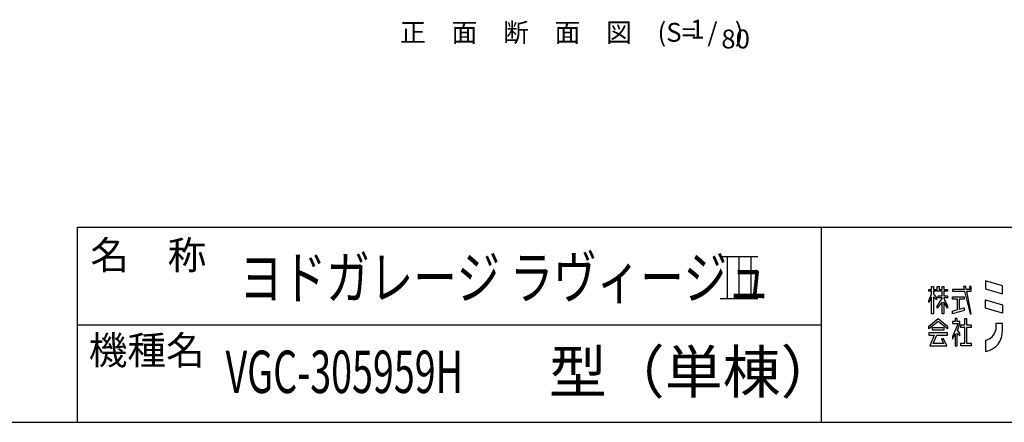
# Model space of a CAD drawing. Extents: x 868 to 32764, y 310 to 22484.
# Drawn here: x 20071 to 28418, y 828 to 4244 of the extents above; entities that cross this region are included whole.
import ezdxf
from ezdxf.enums import TextEntityAlignment as Align

# ---------------------------------------------------------------- set-up
doc = ezdxf.new("R2010")
doc.units = 0
doc.header["$LTSCALE"] = 80
doc.header["$MEASUREMENT"] = 0
for name, color, linetype in [('2-0', 7, 'CONTINUOUS'), ('NAME', 20, 'CONTINUOUS'), ('WAKUMOJI-01', 130, 'CONTINUOUS'), ('WAKUSEN-01', 50, 'CONTINUOUS'), ('WAKUSEN-02', 130, 'CONTINUOUS'), ('YODOROGO', 130, 'CONTINUOUS')]:
    doc.layers.add(name, color=color, linetype=linetype)
doc.styles.add('01', font='ROMANS', dxfattribs={"height": 3, "bigfont": 'BIGFONT'})
doc.styles.get("Standard").update_dxf_attribs({"font": 'txt', "bigfont": 'BIGFONT'})
doc.styles.add('WAKUMOJI', font='SIMPLEX', dxfattribs={"height": 3, "bigfont": 'BIGFONT'})

msp = doc.modelspace()

# ---------------------------------------------------------------- linework, layer by layer
at = {"layer": 'NAME', "linetype": 'Continuous'}
for p, q in [((26007.9, 2236), (26327.9, 2236)), ((26067.9, 2236), (26067.9, 1876)), ((26167.9, 2236), (26167.9, 1876)), ((26267.9, 2236), (26267.9, 1876)), ((26327.9, 1876), (26007.9, 1876))]:
    msp.add_line(p, q, dxfattribs=at)
at = {"layer": 'WAKUSEN-01'}
for p, q in [((20560, 2484), (32764, 2484)), ((20560, 828), (20560, 2484)), ((868, 828), (32764, 828))]:
    msp.add_line(p, q, dxfattribs=at)
at = {"layer": 'WAKUSEN-02'}
for p, q in [((26868, 828), (26868, 2484)), ((20560, 1656), (26868, 1656))]:
    msp.add_line(p, q, dxfattribs=at)
at = {"layer": 'YODOROGO'}
for p, q in [((28401.6, 1984.9), (28257.6, 2027.7)), ((28257.6, 2027.7), (28257.6, 1959.7)), ((27777.6, 1955.7), (27801.6, 1955.7)), ((27777.6, 1939.7), (27777.6, 1955.7)), ((27801.6, 1939.7), (27777.6, 1939.7)), ((27801.6, 1979.7), (27817.6, 1979.7)), ((27801.6, 1955.7), (27801.6, 1979.7)), ((27801.6, 1914.8), (27801.6, 1939.7)), ((27817.6, 1979.7), (27817.6, 1955.7)), ((27817.6, 1955.7), (27849.6, 1955.7)), ((27817.6, 1939.7), (27817.6, 1917.8)), ((27889.6, 1939.7), (27817.6, 1939.7)), ((27849.6, 1979.7), (27865.6, 1979.7)), ((27849.6, 1955.7), (27849.6, 1979.7)), ((27865.6, 1979.7), (27865.6, 1955.7)), ((27865.6, 1955.7), (27889.6, 1955.7)), ((27889.6, 1979.7), (27905.6, 1979.7)), ((27889.6, 1955.7), (27889.6, 1979.7)), ((27889.6, 1900.6), (27889.6, 1939.7)), ((27905.6, 1979.7), (27905.6, 1955.7)), ((27905.6, 1955.7), (27937.6, 1955.7)), ((27905.6, 1939.7), (27905.6, 1900.6)), ((27937.6, 1939.7), (27905.6, 1939.7)), ((27937.6, 1955.7), (27937.6, 1939.7)), ((27977.6, 1955.7), (27977.6, 1939.7)), ((28076.6, 1955.7), (27977.6, 1955.7)), ((27977.6, 1939.7), (28080.2, 1939.7)), ((28071.2, 1979.7), (28076.6, 1955.7)), ((28091.2, 1979.7), (28071.2, 1979.7)), ((28080.2, 1939.7), (28129.6, 1747.7)), ((28095.8, 1955.7), (28091.2, 1979.7)), ((28121.6, 1955.7), (28095.8, 1955.7)), ((28098.9, 1939.7), (28137.6, 1939.7)), ((28137.6, 1747.7), (28098.9, 1939.7)), ((28121.6, 1979.7), (28121.6, 1955.7)), ((28137.6, 1979.7), (28121.6, 1979.7)), ((28137.6, 1955.7), (28137.6, 1979.7)), ((28137.6, 1939.7), (28137.6, 1955.7)), ((28257.6, 1959.7), (28401.6, 1916.9)), ((28401.6, 1916.9), (28401.6, 1984.9)), ((27777.6, 1859.8), (27801.6, 1914.8)), ((27801.6, 1890.8), (27777.6, 1843.8)), ((27777.6, 1843.8), (27777.6, 1859.8)), ((27801.6, 1747.7), (27801.6, 1890.8)), ((27817.6, 1917.8), (27841.6, 1883.7)), ((27817.6, 1893.8), (27817.6, 1747.7)), ((27841.6, 1867.7), (27817.6, 1893.8)), ((27841.6, 1883.7), (27841.6, 1867.7)), ((27849.6, 1813), (27889.6, 1879.6)), ((27889.6, 1847.6), (27849.6, 1797)), ((27857.6, 1900.6), (27889.6, 1900.6)), ((27857.6, 1884.6), (27857.6, 1900.6)), ((27889.6, 1884.6), (27857.6, 1884.6)), ((27889.6, 1879.6), (27889.6, 1884.6)), ((27889.6, 1747.7), (27889.6, 1847.6)), ((27905.6, 1900.6), (27937.6, 1900.6)), ((27905.6, 1884.6), (27905.6, 1881.4)), ((27937.6, 1884.6), (27905.6, 1884.6)), ((27905.6, 1881.4), (27937.6, 1813)), ((27905.6, 1849.4), (27905.6, 1747.7)), ((27937.6, 1797), (27905.6, 1849.4)), ((27937.6, 1900.6), (27937.6, 1884.6)), ((27977.6, 1892.6), (28078.1, 1892.6)), ((27977.6, 1872.6), (27977.6, 1892.6)), ((28021.8, 1872.6), (27977.6, 1872.6)), ((28021.8, 1784.7), (28021.8, 1872.6)), ((28033.8, 1872.6), (28033.8, 1786.8)), ((28078.1, 1872.6), (28033.8, 1872.6)), ((28078.1, 1892.6), (28078.1, 1872.6)), ((28257.6, 1867.7), (28401.6, 1824.9)), ((28257.6, 1795.7), (28257.6, 1867.7)), ((27849.6, 1797), (27849.6, 1813)), ((27937.6, 1813), (27937.6, 1797)), ((27977.6, 1771.7), (28021.8, 1784.7)), ((28078.1, 1775.7), (27977.6, 1747.7)), ((27977.6, 1747.7), (27977.6, 1771.7)), ((28033.8, 1786.8), (28078.1, 1798.7)), ((28078.1, 1798.7), (28078.1, 1775.7)), ((28401.6, 1752.9), (28257.6, 1795.7)), ((28401.6, 1824.9), (28401.6, 1752.9)), ((27777.6, 1644), (27857.6, 1707.7)), ((27857.6, 1683.7), (27777.6, 1620)), ((27817.6, 1747.7), (27801.6, 1747.7)), ((27857.6, 1707.7), (27937.6, 1644)), ((27937.6, 1620), (27857.6, 1683.7)), ((27905.6, 1747.7), (27889.6, 1747.7)), ((27977.6, 1683.7), (27977.6, 1667.7)), ((28001.6, 1683.7), (27977.6, 1683.7)), ((28001.6, 1707.7), (28001.6, 1683.7)), ((28017.6, 1707.7), (28001.6, 1707.7)), ((28017.6, 1683.7), (28017.6, 1707.7)), ((28040.9, 1683.7), (28017.6, 1683.7)), ((28040.9, 1659.7), (28040.9, 1683.7)), ((28082.1, 1655.5), (28082.1, 1707.7)), ((28082.1, 1707.7), (28098.1, 1707.7)), ((28098.1, 1707.7), (28098.1, 1655.5)), ((28129.6, 1747.7), (28137.6, 1747.7)), ((27777.6, 1620), (27777.6, 1644)), ((27777.6, 1588.5), (27777.6, 1568.5)), ((27937.6, 1588.5), (27777.6, 1588.5)), ((27809.6, 1608.8), (27809.6, 1632.8)), ((27809.6, 1632.8), (27905.6, 1632.8)), ((27905.6, 1608.8), (27809.6, 1608.8)), ((27905.6, 1632.8), (27905.6, 1608.8)), ((27937.6, 1644), (27937.6, 1620)), ((27937.6, 1568.5), (27937.6, 1588.5)), ((28025.8, 1667.7), (27977.6, 1556.8)), ((27977.6, 1667.7), (28025.8, 1667.7)), ((28020.1, 1610.7), (28040.9, 1659.7)), ((28041.6, 1583.1), (28020.1, 1610.7)), ((28050.1, 1655.5), (28082.1, 1655.5)), ((28050.1, 1631.5), (28050.1, 1655.5)), ((28082.1, 1631.5), (28050.1, 1631.5)), ((28082.1, 1499.7), (28082.1, 1631.5)), ((28098.1, 1655.5), (28137.6, 1655.5)), ((28098.1, 1631.5), (28098.1, 1499.7)), ((28137.6, 1631.5), (28098.1, 1631.5)), ((28137.6, 1655.5), (28137.6, 1631.5)), ((28401.6, 1667.7), (28345.6, 1667.7)), ((28345.6, 1667.7), (28345.6, 1611.7)), ((28401.6, 1611.7), (28401.6, 1667.7)), ((27777.6, 1568.5), (27824.5, 1568.5)), ((27824.5, 1568.5), (27785.6, 1475.7)), ((27815.5, 1495.7), (27844.5, 1568.5)), ((27844.5, 1568.5), (27937.6, 1568.5)), ((27885.1, 1536.2), (27902.1, 1495.7)), ((27901.1, 1536.2), (27885.1, 1536.2)), ((27929.6, 1475.7), (27901.1, 1536.2)), ((27977.6, 1532.8), (28001.6, 1580)), ((27977.6, 1556.8), (27977.6, 1532.8)), ((28001.6, 1580), (28001.6, 1475.7)), ((28017.6, 1585.2), (28041.6, 1563.1)), ((28017.6, 1475.7), (28017.6, 1585.2)), ((28041.6, 1563.1), (28041.6, 1583.1)), ((28257.6, 1523.7), (28257.6, 1427.7)), ((27785.6, 1475.7), (27929.6, 1475.7)), ((27902.1, 1495.7), (27815.5, 1495.7)), ((28001.6, 1475.7), (28017.6, 1475.7)), ((28050.1, 1499.7), (28082.1, 1499.7)), ((28050.1, 1475.7), (28050.1, 1499.7)), ((28137.6, 1475.7), (28050.1, 1475.7)), ((28098.1, 1499.7), (28137.6, 1499.7)), ((28137.6, 1499.7), (28137.6, 1475.7))]:
    msp.add_line(p, q, dxfattribs=at)
for centre, radius, start, end in [((28225.9, 1600.9), 176, 280.36443, 3.54148), ((28235.8, 1633.6), 112, 281.24906, 348.75094)]:
    msp.add_arc(centre, radius, start, end, dxfattribs=at)

# ---------------------------------------------------------------- texts
at = {"layer": '2-0', "color": 7, "linetype": 'Continuous'}
for s, p in [('正\u3000面\u3000断\u3000面\u3000図', (24278, 4115)), ('(S=  /   )', (25842.6, 4115.9)), ('1', (25816, 4143.1)), ('80', (26140, 4059.2))]:
    msp.add_text(s, height=160, dxfattribs=at).set_placement(p, align=Align.MIDDLE)
at = {"layer": 'NAME', "style": '01', "width": 0.75}
msp.add_text('ヨドガレージ ラヴィージュ', height=360, dxfattribs=at).set_placement((21933.6, 1876))
at = {"layer": 'NAME', "width": 0.65}
msp.add_text('VGC-305959H', height=360, dxfattribs=at).set_placement((21816.1, 1076.6))
at = {"layer": 'NAME', "style": '01'}
msp.add_text('型（単棟）', height=360, dxfattribs=at).set_placement((24557.2, 1076))
at = {"layer": 'WAKUMOJI-01', "style": 'WAKUMOJI'}
for s, p in [('名\u3000称', (20670.3, 2125.9)), ('機種名', (20656.5, 1319.1))]:
    msp.add_text(s, height=240, dxfattribs=at).set_placement(p)

doc.saveas('drawing.dxf')
